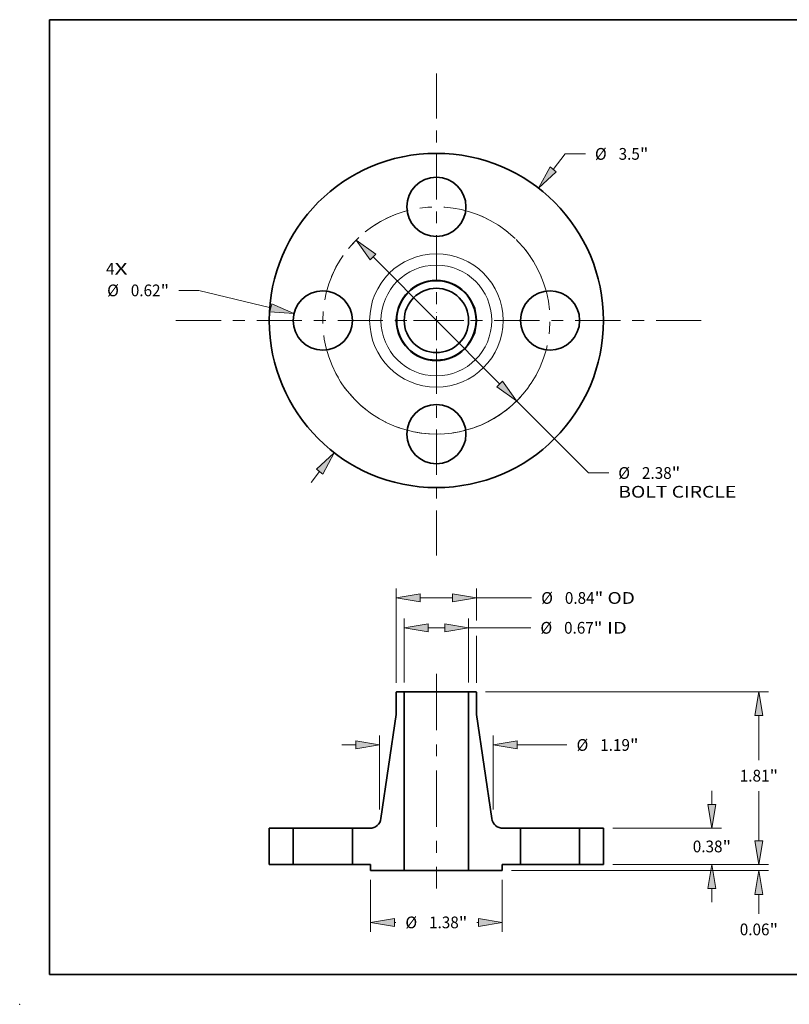
# Model space of a CAD drawing. Extents: x 0 to 10.8, y 0 to 8.2.
# Drawn here: x 0 to 6.4, y 0 to 8.2 of the extents above; entities that cross this region are included whole.
import ezdxf
from ezdxf.enums import TextEntityAlignment as Align

# ---------------------------------------------------------------- set-up
doc = ezdxf.new("R2010")
doc.units = 0
doc.header["$MEASUREMENT"] = 0
doc.linetypes.add('DASHDOT', pattern=[18.5, 12, -3, 0.5, -3])
doc.layers.get('0').update_dxf_attribs({"lineweight": 13})
doc.layers.add('1', color=7, linetype='Continuous', lineweight=13)
doc.styles.get("Standard").update_dxf_attribs({"font": 'isocp.shx'})

# ---------------------------------------------------------------- blocks, each defined once
blk = doc.blocks.new('BLOCK7')
at = {"color": 7, "lineweight": 13, "ltscale": 0.03937}
for s, p, p2 in [('4', (-3.459229, 0.4798), (-3.370333, 0.4798)), ('X', (-3.370333, 0.4798), (-3.233612, 0.4798))]:
    blk.add_text(s, height=0.123032, dxfattribs=at).set_placement(p, p2, align=Align.FIT)
blk = doc.blocks.new('BLOCK8')
at = {"color": 7, "lineweight": 13, "ltscale": 0.005122}
blk.add_line((1.222892, 1.582568), (1.34817, 1.744692), dxfattribs=at)
at = {"color": 7, "lineweight": 13, "ltscale": 0.005312}
blk.add_line((1.34817, 1.744692), (1.56067, 1.744692), dxfattribs=at)
at = {"color": 7, "lineweight": 13, "ltscale": 0.003593}
blk.add_line((-1.31076, -1.696279), (-1.222892, -1.582568), dxfattribs=at)
at = {"color": 7, "lineweight": 13, "ltscale": 0.03937}
for points in [[(1.189923, 1.608044), (1.070033, 1.384749), (1.255862, 1.557091)], [(-1.189923, -1.608044), (-1.070033, -1.384749), (-1.255862, -1.557091)]]:
    blk.add_lwpolyline(points, close=True, dxfattribs=at)
for points in [[(1.189923, 1.608044), (1.070033, 1.384749), (1.189923, 1.608044), (1.255862, 1.557091)], [(-1.189923, -1.608044), (-1.070033, -1.384749), (-1.189923, -1.608044), (-1.255862, -1.557091)]]:
    blk.add_solid(points, dxfattribs=at)
for s, p, p2 in [('%%c', (1.66067, 1.683176), (1.783702, 1.683176)), ('3.5', (1.908701, 1.683176), (2.130941, 1.683176)), ('"', (2.130941, 1.683176), (2.221164, 1.683176))]:
    blk.add_text(s, height=0.123031, dxfattribs=at).set_placement(p, p2, align=Align.FIT)
blk = doc.blocks.new('BLOCK9')
at = {"color": 7, "lineweight": 13, "ltscale": 0.005313}
blk.add_line((-2.485859, 0.314859), (-2.698359, 0.314859), dxfattribs=at)
at = {"color": 7, "lineweight": 13, "ltscale": 0.019339}
blk.add_line((-1.734164, 0.132217), (-2.485859, 0.314859), dxfattribs=at)
at = {"color": 7, "lineweight": 13, "ltscale": 0.03937}
blk.add_lwpolyline([(-1.744002, 0.091729), (-1.491236, 0.073192), (-1.724327, 0.172705)], close=True, dxfattribs=at)
blk.add_solid([(-1.744002, 0.091729), (-1.491236, 0.073192), (-1.744002, 0.091729), (-1.724327, 0.172705)], dxfattribs=at)
for s, p, p2 in [('%%c', (-3.447749, 0.253343), (-3.324717, 0.253343)), ('0.62', (-3.199717, 0.253343), (-2.888582, 0.253343)), ('"', (-2.888582, 0.253343), (-2.798359, 0.253343))]:
    blk.add_text(s, height=0.123031, dxfattribs=at).set_placement(p, p2, align=Align.FIT)
blk = doc.blocks.new('BLOCK10')
at = {"color": 7, "lineweight": 13, "ltscale": 0.03937}
for p, q in [((-0.663657, 0.665707), (0.663658, -0.665707)), ((0.840159, -0.842753), (1.592429, -1.597345))]:
    blk.add_line(p, q, dxfattribs=at)
at = {"color": 7, "lineweight": 13, "ltscale": 0.005312}
blk.add_line((1.592429, -1.597345), (1.804929, -1.597345), dxfattribs=at)
at = {"color": 7, "lineweight": 13, "ltscale": 0.03937}
for points in [[(-0.63415, 0.695123), (-0.840159, 0.842753), (-0.693165, 0.63629)], [(0.63415, -0.695123), (0.840159, -0.842753), (0.693165, -0.63629)]]:
    blk.add_lwpolyline(points, close=True, dxfattribs=at)
blk.add_arc((0, 0), 1.19, 258.766932, 319.65064, dxfattribs=at)
for points in [[(-0.63415, 0.695123), (-0.840159, 0.842753), (-0.63415, 0.695123), (-0.693165, 0.63629)], [(0.63415, -0.695123), (0.840159, -0.842753), (0.63415, -0.695123), (0.693165, -0.63629)]]:
    blk.add_solid(points, dxfattribs=at)
for s, p, p2 in [('%%c', (1.904929, -1.658861), (2.02796, -1.658861)), ('2.38', (2.15296, -1.658861), (2.464095, -1.658861)), ('"', (2.464095, -1.658861), (2.554318, -1.658861)), ('BOLT CIRCLE', (1.904929, -1.855711), (3.140222, -1.855711))]:
    blk.add_text(s, height=0.123031, dxfattribs=at).set_placement(p, p2, align=Align.FIT)
blk = doc.blocks.new('BLOCK11')
at = {"color": 7, "linetype": 'DASHDOT', "lineweight": 13, "ltscale": 0.03937}
blk.add_line((-2.727518, 0), (0.347518, 0), dxfattribs=at)
blk.add_arc((0, 0), 1.19, 105.972031, 254.027955, dxfattribs=at)
blk = doc.blocks.new('BLOCK12')
at = {"color": 7, "linetype": 'DASHDOT', "lineweight": 13, "ltscale": 0.03937}
blk.add_line((0, 2.587646), (0, -0.207645), dxfattribs=at)
blk.add_arc((0, 0), 1.19, 22.706563, 157.293437, dxfattribs=at)
blk = doc.blocks.new('BLOCK13')
at = {"color": 7, "linetype": 'DASHDOT', "lineweight": 13, "ltscale": 0.03937}
blk.add_line((2.774141, 0), (-0.394141, 0), dxfattribs=at)
blk.add_arc((0, 0), 1.19, 283.727202, 76.272784, dxfattribs=at)
blk = doc.blocks.new('BLOCK14')
at = {"color": 7, "linetype": 'DASHDOT', "lineweight": 13, "ltscale": 0.03937}
blk.add_line((0, -2.463315), (0, 0.083315), dxfattribs=at)
blk.add_arc((0, 0), 1.19, 208.6928, 331.307205, dxfattribs=at)
blk = doc.blocks.new('BLOCK15')
at = {"color": 7, "lineweight": 13, "ltscale": 0.016751}
for p, q in [((-0.337, 1.908425), (-0.337, 2.578476)), ((0.337, 1.908425), (0.337, 2.578476))]:
    blk.add_line(p, q, dxfattribs=at)
at = {"color": 7, "lineweight": 13, "ltscale": 0.00435}
blk.add_line((-0.087003, 2.480051), (0.087003, 2.480051), dxfattribs=at)
at = {"color": 7, "lineweight": 13, "ltscale": 0.01631}
blk.add_line((0.337, 2.480051), (0.989399, 2.480051), dxfattribs=at)
at = {"color": 7, "lineweight": 13, "ltscale": 0.03937}
for points in [[(-0.087003, 2.521717), (-0.337, 2.480051), (-0.087003, 2.438385)], [(0.087003, 2.438385), (0.337, 2.480051), (0.087003, 2.521717)]]:
    blk.add_lwpolyline(points, close=True, dxfattribs=at)
for points in [[(-0.087003, 2.521717), (-0.337, 2.480051), (-0.087003, 2.521717), (-0.087003, 2.438385)], [(0.087003, 2.438385), (0.337, 2.480051), (0.087003, 2.438385), (0.087003, 2.521717)]]:
    blk.add_solid(points, dxfattribs=at)
for s, p, p2 in [('%%c', (1.089399, 2.418535), (1.21243, 2.418535)), ('0.67', (1.33743, 2.418535), (1.648565, 2.418535)), ('"', (1.648565, 2.418535), (1.738788, 2.418535)), (' ID', (1.738788, 2.418535), (1.994452, 2.418535))]:
    blk.add_text(s, height=0.123031, dxfattribs=at).set_placement(p, p2, align=Align.FIT)
blk = doc.blocks.new('BLOCK16')
at = {"color": 7, "lineweight": 13, "ltscale": 0.03937}
blk.add_line((-0.42, 1.905157), (-0.42, 2.890976), dxfattribs=at)
at = {"color": 7, "lineweight": 13, "ltscale": 0.008326}
blk.add_line((0.42, 2.557955), (0.42, 2.890976), dxfattribs=at)
at = {"color": 7, "lineweight": 13, "ltscale": 0.0085}
blk.add_line((-0.170003, 2.792551), (0.170003, 2.792551), dxfattribs=at)
at = {"color": 7, "lineweight": 13, "ltscale": 0.014442}
blk.add_line((0.42, 2.792551), (0.997688, 2.792551), dxfattribs=at)
at = {"color": 7, "lineweight": 13, "ltscale": 0.012263}
blk.add_line((0.42, 1.905157), (0.42, 2.395668), dxfattribs=at)
at = {"color": 7, "lineweight": 13, "ltscale": 0.03937}
for points in [[(-0.170003, 2.834217), (-0.42, 2.792551), (-0.170003, 2.750885)], [(0.170003, 2.750885), (0.42, 2.792551), (0.170003, 2.834217)]]:
    blk.add_lwpolyline(points, close=True, dxfattribs=at)
for points in [[(-0.170003, 2.834217), (-0.42, 2.792551), (-0.170003, 2.834217), (-0.170003, 2.750885)], [(0.170003, 2.750885), (0.42, 2.792551), (0.170003, 2.750885), (0.170003, 2.834217)]]:
    blk.add_solid(points, dxfattribs=at)
for s, p, p2 in [('%%c', (1.097688, 2.731035), (1.220719, 2.731035)), ('0.84', (1.345719, 2.731035), (1.656854, 2.731035)), ('"', (1.656854, 2.731035), (1.747077, 2.731035)), (' OD', (1.747077, 2.731035), (2.079013, 2.731035))]:
    blk.add_text(s, height=0.123031, dxfattribs=at).set_placement(p, p2, align=Align.FIT)
blk = doc.blocks.new('BLOCK17')
at = {"color": 7, "lineweight": 13, "ltscale": 0.013579}
for p, q in [((-0.69, -0.160925), (-0.69, -0.704074)), ((0.69, -0.160925), (0.69, -0.704074))]:
    blk.add_line(p, q, dxfattribs=at)
at = {"color": 7, "lineweight": 13, "ltscale": 0.000383}
for p, q in [((-0.440003, -0.605649), (-0.424695, -0.605649)), ((0.424695, -0.605649), (0.440003, -0.605649))]:
    blk.add_line(p, q, dxfattribs=at)
at = {"color": 7, "lineweight": 13, "ltscale": 0.03937}
for points in [[(-0.440003, -0.563983), (-0.69, -0.605649), (-0.440003, -0.647315)], [(0.440003, -0.647315), (0.69, -0.605649), (0.440003, -0.563983)]]:
    blk.add_lwpolyline(points, close=True, dxfattribs=at)
for points in [[(-0.440003, -0.563983), (-0.69, -0.605649), (-0.440003, -0.563983), (-0.440003, -0.647315)], [(0.440003, -0.647315), (0.69, -0.605649), (0.440003, -0.647315), (0.440003, -0.563983)]]:
    blk.add_solid(points, dxfattribs=at)
for s, p, p2 in [('%%c', (-0.324695, -0.667165), (-0.201663, -0.667165)), ('1.38', (-0.076663, -0.667165), (0.234471, -0.667165)), ('"', (0.234471, -0.667165), (0.324695, -0.667165))]:
    blk.add_text(s, height=0.123031, dxfattribs=at).set_placement(p, p2, align=Align.FIT)
blk = doc.blocks.new('BLOCK18')
at = {"color": 7, "lineweight": 13, "ltscale": 0.019324}
for p, q in [((-0.595, 0.578337), (-0.595, 1.351284)), ((0.595, 0.578337), (0.595, 1.351284))]:
    blk.add_line(p, q, dxfattribs=at)
at = {"color": 7, "lineweight": 13, "ltscale": 0.003593}
blk.add_line((-0.988701, 1.252859), (-0.844997, 1.252859), dxfattribs=at)
at = {"color": 7, "lineweight": 13, "ltscale": 0.013072}
blk.add_line((0.844997, 1.252859), (1.367885, 1.252859), dxfattribs=at)
at = {"color": 7, "lineweight": 13, "ltscale": 0.03937}
for points in [[(-0.844997, 1.211193), (-0.595, 1.252859), (-0.844997, 1.294525)], [(0.844997, 1.294525), (0.595, 1.252859), (0.844997, 1.211193)]]:
    blk.add_lwpolyline(points, close=True, dxfattribs=at)
for points in [[(-0.844997, 1.211193), (-0.595, 1.252859), (-0.844997, 1.211193), (-0.844997, 1.294525)], [(0.844997, 1.294525), (0.595, 1.252859), (0.844997, 1.294525), (0.844997, 1.211193)]]:
    blk.add_solid(points, dxfattribs=at)
for s, p, p2 in [('%%c', (1.467885, 1.191343), (1.590917, 1.191343)), ('1.19', (1.715917, 1.191343), (2.027051, 1.191343)), ('"', (2.027051, 1.191343), (2.117274, 1.191343))]:
    blk.add_text(s, height=0.123031, dxfattribs=at).set_placement(p, p2, align=Align.FIT)
blk = doc.blocks.new('BLOCK19')
at = {"color": 7, "lineweight": 13, "ltscale": 0.003593}
blk.add_line((3.378233, 0.249997), (3.378233, 0.393701), dxfattribs=at)
at = {"color": 7, "lineweight": 13, "ltscale": 0.03937}
for p, q in [((1.848425, 0), (3.476658, 0)), ((0.788425, -0.0625), (3.476658, -0.0625))]:
    blk.add_line(p, q, dxfattribs=at)
at = {"color": 7, "lineweight": 13, "ltscale": 0.00512}
blk.add_line((3.378233, -0.517284), (3.378233, -0.312497), dxfattribs=at)
at = {"color": 7, "lineweight": 13, "ltscale": 0.03937}
for points in [[(3.336566, 0.249997), (3.378233, 0), (3.419898, 0.249997)], [(3.419898, -0.312497), (3.378233, -0.0625), (3.336566, -0.312497)]]:
    blk.add_lwpolyline(points, close=True, dxfattribs=at)
for points in [[(3.336566, 0.249997), (3.378233, 0), (3.336566, 0.249997), (3.419898, 0.249997)], [(3.419898, -0.312497), (3.378233, -0.0625), (3.419898, -0.312497), (3.336566, -0.312497)]]:
    blk.add_solid(points, dxfattribs=at)
for s, p, p2 in [('0.06', (3.177554, -0.740315), (3.488688, -0.740315)), ('"', (3.488688, -0.740315), (3.578911, -0.740315))]:
    blk.add_text(s, height=0.123031, dxfattribs=at).set_placement(p, p2, align=Align.FIT)
blk = doc.blocks.new('BLOCK20')
at = {"color": 7, "lineweight": 13, "ltscale": 0.003593}
for p, q in [((2.886107, 0.629997), (2.886107, 0.773701)), ((2.886107, -0.393701), (2.886107, -0.249997))]:
    blk.add_line(p, q, dxfattribs=at)
at = {"color": 7, "lineweight": 13, "ltscale": 0.03937}
for p, q in [((1.848425, 0.38), (2.984532, 0.38)), ((1.848425, 0), (2.984532, 0))]:
    blk.add_line(p, q, dxfattribs=at)
for points in [[(2.84444, 0.629997), (2.886107, 0.38), (2.927772, 0.629997)], [(2.927772, -0.249997), (2.886107, 0), (2.84444, -0.249997)]]:
    blk.add_lwpolyline(points, close=True, dxfattribs=at)
for points in [[(2.84444, 0.629997), (2.886107, 0.38), (2.84444, 0.629997), (2.927772, 0.629997)], [(2.927772, -0.249997), (2.886107, 0), (2.927772, -0.249997), (2.84444, -0.249997)]]:
    blk.add_solid(points, dxfattribs=at)
for s, p, p2 in [('0.38', (2.685428, 0.128484), (2.996562, 0.128484)), ('"', (2.996562, 0.128484), (3.086785, 0.128484))]:
    blk.add_text(s, height=0.123031, dxfattribs=at).set_placement(p, p2, align=Align.FIT)
blk = doc.blocks.new('BLOCK21')
at = {"color": 7, "lineweight": 13, "ltscale": 0.03937}
for p, q in [((0.514165, 1.81), (3.476658, 1.81)), ((1.848425, 0), (3.476658, 0))]:
    blk.add_line(p, q, dxfattribs=at)
at = {"color": 7, "lineweight": 13, "ltscale": 0.011686}
blk.add_line((3.378233, 1.092551), (3.378233, 1.560003), dxfattribs=at)
at = {"color": 7, "lineweight": 13, "ltscale": 0.012988}
blk.add_line((3.378233, 0.249997), (3.378233, 0.76952), dxfattribs=at)
at = {"color": 7, "lineweight": 13, "ltscale": 0.03937}
for points in [[(3.419898, 1.560003), (3.378233, 1.81), (3.336566, 1.560003)], [(3.336566, 0.249997), (3.378233, 0), (3.419898, 0.249997)]]:
    blk.add_lwpolyline(points, close=True, dxfattribs=at)
for points in [[(3.419898, 1.560003), (3.378233, 1.81), (3.419898, 1.560003), (3.336566, 1.560003)], [(3.336566, 0.249997), (3.378233, 0), (3.336566, 0.249997), (3.419898, 0.249997)]]:
    blk.add_solid(points, dxfattribs=at)
for s, p, p2 in [('1.81', (3.177554, 0.86952), (3.488688, 0.86952)), ('"', (3.488688, 0.86952), (3.578911, 0.86952))]:
    blk.add_text(s, height=0.123031, dxfattribs=at).set_placement(p, p2, align=Align.FIT)
blk = doc.blocks.new('BLOCK22')
at = {"color": 7, "lineweight": 5, "ltscale": 0.0095}
for p, q in [((-1.75, 0), (-1.75, 0.38)), ((-1.5, 0.38), (-1.5, 0))]:
    blk.add_line(p, q, dxfattribs=at)
at = {"color": 7, "lineweight": 5, "ltscale": 0.00625}
for p, q in [((-1.75, 0.38), (-1.5, 0.38)), ((-1.5, 0), (-1.75, 0))]:
    blk.add_line(p, q, dxfattribs=at)
blk = doc.blocks.new('BLOCK23')
at = {"color": 7, "lineweight": 5, "ltscale": 0.000134}
blk.add_line((-0.42, 1.806731), (-0.41574, 1.81), dxfattribs=at)
at = {"color": 7, "lineweight": 5, "ltscale": 0.005906}
blk.add_line((-0.42, 1.570511), (-0.42, 1.806731), dxfattribs=at)
at = {"color": 7, "lineweight": 5, "ltscale": 0.001969}
blk.add_line((-0.41574, 1.81), (-0.337, 1.81), dxfattribs=at)
at = {"color": 7, "lineweight": 5, "ltscale": 0.03937}
for p, q in [((-0.337, 1.81), (-0.337, -0.0625)), ((-0.579926, 0.482548), (-0.42, 1.570511))]:
    blk.add_line(p, q, dxfattribs=at)
at = {"color": 7, "lineweight": 5, "ltscale": 0.000225}
for p, q in [((-0.616861, 0.412191), (-0.610512, 0.418566)), ((-0.610512, 0.418566), (-0.604658, 0.425398)), ((-0.604658, 0.425398), (-0.599333, 0.43265)), ((-0.599333, 0.43265), (-0.594566, 0.44028)), ((-0.594566, 0.44028), (-0.590384, 0.448246)), ((-0.590384, 0.448246), (-0.586811, 0.456503)), ((-0.586811, 0.456503), (-0.583866, 0.465004)), ((-0.583866, 0.465004), (-0.581567, 0.473702)), ((-0.581567, 0.473702), (-0.579926, 0.482548)), ((-0.69865, 0.38), (-0.68966, 0.380337)), ((-0.68966, 0.380337), (-0.68072, 0.381347)), ((-0.68072, 0.381347), (-0.67188, 0.383024)), ((-0.67188, 0.383024), (-0.663191, 0.385359)), ((-0.663191, 0.385359), (-0.654702, 0.388338)), ((-0.654702, 0.388338), (-0.646459, 0.391944)), ((-0.646459, 0.391944), (-0.63851, 0.396158)), ((-0.63851, 0.396158), (-0.630899, 0.400955)), ((-0.630899, 0.400955), (-0.623669, 0.40631)), ((-0.623669, 0.40631), (-0.616861, 0.412191))]:
    blk.add_line(p, q, dxfattribs=at)
at = {"color": 7, "lineweight": 5, "ltscale": 0.0095}
blk.add_line((-0.88, 0), (-0.88, 0.38), dxfattribs=at)
at = {"color": 7, "lineweight": 5, "ltscale": 0.004534}
blk.add_line((-0.88, 0.38), (-0.69865, 0.38), dxfattribs=at)
at = {"color": 7, "lineweight": 5, "ltscale": 0.00475}
blk.add_line((-0.69, 0), (-0.88, 0), dxfattribs=at)
at = {"color": 7, "lineweight": 5, "ltscale": 0.001562}
blk.add_line((-0.69, -0.0625), (-0.69, 0), dxfattribs=at)
at = {"color": 7, "lineweight": 5, "ltscale": 0.008825}
blk.add_line((-0.337, -0.0625), (-0.69, -0.0625), dxfattribs=at)
blk = doc.blocks.new('BLOCK24')
at = {"color": 7, "lineweight": 5, "ltscale": 0.03937}
for p, q in [((0.337, -0.0625), (0.337, 1.81)), ((0.42, 1.570511), (0.579926, 0.482548))]:
    blk.add_line(p, q, dxfattribs=at)
at = {"color": 7, "lineweight": 5, "ltscale": 0.001969}
blk.add_line((0.337, 1.81), (0.41574, 1.81), dxfattribs=at)
at = {"color": 7, "lineweight": 5, "ltscale": 0.000134}
blk.add_line((0.41574, 1.81), (0.42, 1.806731), dxfattribs=at)
at = {"color": 7, "lineweight": 5, "ltscale": 0.005906}
blk.add_line((0.42, 1.806731), (0.42, 1.570511), dxfattribs=at)
at = {"color": 7, "lineweight": 5, "ltscale": 0.000225}
for p, q in [((0.579926, 0.482548), (0.581567, 0.473702)), ((0.581567, 0.473702), (0.583866, 0.465004)), ((0.583866, 0.465004), (0.586811, 0.456503)), ((0.586811, 0.456503), (0.590384, 0.448246)), ((0.590384, 0.448246), (0.594566, 0.44028)), ((0.594566, 0.44028), (0.599333, 0.43265)), ((0.599333, 0.43265), (0.604658, 0.425398)), ((0.604658, 0.425398), (0.610512, 0.418566)), ((0.610512, 0.418566), (0.616861, 0.412191)), ((0.616861, 0.412191), (0.623669, 0.40631)), ((0.623669, 0.40631), (0.630899, 0.400955)), ((0.630899, 0.400955), (0.63851, 0.396158)), ((0.63851, 0.396158), (0.646459, 0.391944)), ((0.646459, 0.391944), (0.654702, 0.388338)), ((0.654702, 0.388338), (0.663191, 0.385359)), ((0.663191, 0.385359), (0.67188, 0.383024)), ((0.67188, 0.383024), (0.68072, 0.381347)), ((0.68072, 0.381347), (0.68966, 0.380337)), ((0.68966, 0.380337), (0.69865, 0.38))]:
    blk.add_line(p, q, dxfattribs=at)
at = {"color": 7, "lineweight": 5, "ltscale": 0.004534}
blk.add_line((0.69865, 0.38), (0.88, 0.38), dxfattribs=at)
at = {"color": 7, "lineweight": 5, "ltscale": 0.0095}
blk.add_line((0.88, 0.38), (0.88, 0), dxfattribs=at)
at = {"color": 7, "lineweight": 5, "ltscale": 0.00475}
blk.add_line((0.88, 0), (0.69, 0), dxfattribs=at)
at = {"color": 7, "lineweight": 5, "ltscale": 0.001562}
blk.add_line((0.69, 0), (0.69, -0.0625), dxfattribs=at)
at = {"color": 7, "lineweight": 5, "ltscale": 0.008825}
blk.add_line((0.69, -0.0625), (0.337, -0.0625), dxfattribs=at)
blk = doc.blocks.new('BLOCK25')
at = {"color": 7, "lineweight": 5, "ltscale": 0.0095}
for p, q in [((1.5, 0), (1.5, 0.38)), ((1.75, 0.38), (1.75, 0))]:
    blk.add_line(p, q, dxfattribs=at)
at = {"color": 7, "lineweight": 5, "ltscale": 0.00625}
for p, q in [((1.5, 0.38), (1.75, 0.38)), ((1.75, 0), (1.5, 0))]:
    blk.add_line(p, q, dxfattribs=at)

msp = doc.modelspace()

# ---------------------------------------------------------------- linework, layer by layer
at = {"color": 7, "linetype": 'DASHDOT', "lineweight": 13, "ltscale": 0.03937}
msp.add_line((3.490845, 2.768466), (3.490845, 0.970847), dxfattribs=at)
at = {"color": 7, "lineweight": 35, "ltscale": 0.000107}
for p, q in [((3.158253, 2.618664), (3.154845, 2.616049)), ((3.823437, 2.618664), (3.826845, 2.616049))]:
    msp.add_line(p, q, dxfattribs=at)
at = {"color": 7, "lineweight": 35, "ltscale": 0.004724}
for p, q in [((3.154845, 2.616049), (3.154845, 2.427073)), ((3.826845, 2.616049), (3.826845, 2.427073))]:
    msp.add_line(p, q, dxfattribs=at)
at = {"color": 7, "lineweight": 35, "ltscale": 0.001575}
for p, q in [((3.221245, 2.618664), (3.158253, 2.618664)), ((3.823437, 2.618664), (3.760445, 2.618664))]:
    msp.add_line(p, q, dxfattribs=at)
at = {"color": 7, "lineweight": 35, "ltscale": 0.03937}
for p, q in [((3.221245, 2.618664), (3.221245, 1.120664)), ((3.760445, 2.618664), (3.760445, 1.120664)), ((3.154845, 2.427073), (3.026904, 1.556703)), ((3.826845, 2.427073), (3.954786, 1.556703))]:
    msp.add_line(p, q, dxfattribs=at)
at = {"color": 7, "lineweight": 35, "ltscale": 0.009971}
for p, q in [((3.221245, 2.618664), (3.620098, 2.618664)), ((3.221245, 1.120664), (3.620098, 1.120664))]:
    msp.add_line(p, q, dxfattribs=at)
at = {"color": 7, "lineweight": 35, "ltscale": 0.003509}
for p, q in [((3.620098, 2.618664), (3.760445, 2.618664)), ((3.620098, 1.120664), (3.760445, 1.120664))]:
    msp.add_line(p, q, dxfattribs=at)
at = {"color": 7, "lineweight": 35, "ltscale": 0.0076}
for p, q in [((2.090845, 1.474664), (2.090845, 1.170664)), ((2.290845, 1.474664), (2.290845, 1.170664)), ((2.786845, 1.474664), (2.786845, 1.170664)), ((4.194845, 1.474664), (4.194845, 1.170664)), ((4.690845, 1.474664), (4.690845, 1.170664)), ((4.890845, 1.474664), (4.890845, 1.170664))]:
    msp.add_line(p, q, dxfattribs=at)
at = {"color": 7, "lineweight": 35, "ltscale": 0.005}
for p, q in [((2.290845, 1.474664), (2.090845, 1.474664)), ((4.890845, 1.474664), (4.690845, 1.474664)), ((2.290845, 1.170664), (2.090845, 1.170664)), ((4.890845, 1.170664), (4.690845, 1.170664))]:
    msp.add_line(p, q, dxfattribs=at)
at = {"color": 7, "lineweight": 35, "ltscale": 0.000759}
for p, q in [((2.290845, 1.474664), (2.321204, 1.474664)), ((4.194845, 1.474664), (4.225204, 1.474664)), ((2.290845, 1.170664), (2.321204, 1.170664)), ((4.194845, 1.170664), (4.225204, 1.170664))]:
    msp.add_line(p, q, dxfattribs=at)
at = {"color": 7, "lineweight": 35, "ltscale": 0.011641}
for p, q in [((2.321204, 1.474664), (2.786845, 1.474664)), ((4.225204, 1.474664), (4.690845, 1.474664)), ((2.321204, 1.170664), (2.786845, 1.170664)), ((4.225204, 1.170664), (4.690845, 1.170664))]:
    msp.add_line(p, q, dxfattribs=at)
at = {"color": 7, "lineweight": 35, "ltscale": 0.003627}
for p, q in [((2.931925, 1.474664), (2.786845, 1.474664)), ((4.194845, 1.474664), (4.049765, 1.474664))]:
    msp.add_line(p, q, dxfattribs=at)
at = {"color": 7, "lineweight": 35, "ltscale": 0.0038}
for p, q in [((2.938845, 1.170664), (2.786845, 1.170664)), ((4.194845, 1.170664), (4.042845, 1.170664))]:
    msp.add_line(p, q, dxfattribs=at)
at = {"color": 7, "lineweight": 35, "ltscale": 0.00125}
for p, q in [((2.938845, 1.170664), (2.938845, 1.120664)), ((4.042845, 1.170664), (4.042845, 1.120664))]:
    msp.add_line(p, q, dxfattribs=at)
at = {"color": 7, "lineweight": 35, "ltscale": 0.00706}
for p, q in [((3.221245, 1.120664), (2.938845, 1.120664)), ((4.042845, 1.120664), (3.760445, 1.120664))]:
    msp.add_line(p, q, dxfattribs=at)
at = {"color": 7, "lineweight": 35, "ltscale": 0.03937}
for points in [[(2.931925, 1.474664, 0.372083), (3.026904, 1.556703)], [(3.954785, 1.556703, 0.372083), (4.049765, 1.474664)]]:
    msp.add_lwpolyline(points, format="xyb", dxfattribs=at)
for centre, radius in [((3.490845, 5.729829), 1.4), ((3.490845, 6.681829), 0.248), ((3.490845, 5.729829), 0.336), ((3.490845, 5.729829), 0.332592), ((2.538845, 5.729829), 0.248), ((3.490845, 5.729829), 0.2696), ((4.442845, 5.729829), 0.248), ((3.490845, 4.777829), 0.248)]:
    msp.add_circle(centre, radius, dxfattribs=at)
at = {"color": 7, "lineweight": 13, "ltscale": 0.03937}
for radius in [0.55892, 0.463941]:
    msp.add_circle((3.490845, 5.729829), radius, dxfattribs=at)
at = {"color": 7, "lineweight": 5, "ltscale": 0.03937}
msp.add_point((0, 0), dxfattribs=at)
at = {"layer": '1', "color": 7, "lineweight": 35, "ltscale": 0.03937}
for p, q in [((0.25, 0.25), (0.25, 8.25)), ((0.25, 8.25), (10.75, 8.25)), ((0.25, 0.25), (10.75, 0.25))]:
    msp.add_line(p, q, dxfattribs=at)

# ---------------------------------------------------------------- block references
at = {"lineweight": 0, "xscale": 0.8, "yscale": 0.8, "zscale": 0.8}
for name, p in [('BLOCK12', (3.490845, 5.729829)), ('BLOCK8', (3.490845, 5.729829)), ('BLOCK11', (3.490845, 5.729829)), ('BLOCK13', (3.490845, 5.729829)), ('BLOCK10', (3.490845, 5.729829)), ('BLOCK7', (3.490845, 5.729829)), ('BLOCK9', (3.490845, 5.729829)), ('BLOCK14', (3.490845, 5.729829)), ('BLOCK16', (3.490845, 1.170664)), ('BLOCK15', (3.490845, 1.170664)), ('BLOCK23', (3.490845, 1.170664)), ('BLOCK24', (3.490845, 1.170664)), ('BLOCK21', (3.490845, 1.170664)), ('BLOCK18', (3.490845, 1.170664)), ('BLOCK20', (3.490845, 1.170664)), ('BLOCK19', (3.490845, 1.170664)), ('BLOCK22', (3.490845, 1.170664)), ('BLOCK25', (3.490845, 1.170664)), ('BLOCK17', (3.490845, 1.170664))]:
    msp.add_blockref(name, p, dxfattribs=at)

doc.saveas('drawing.dxf')
